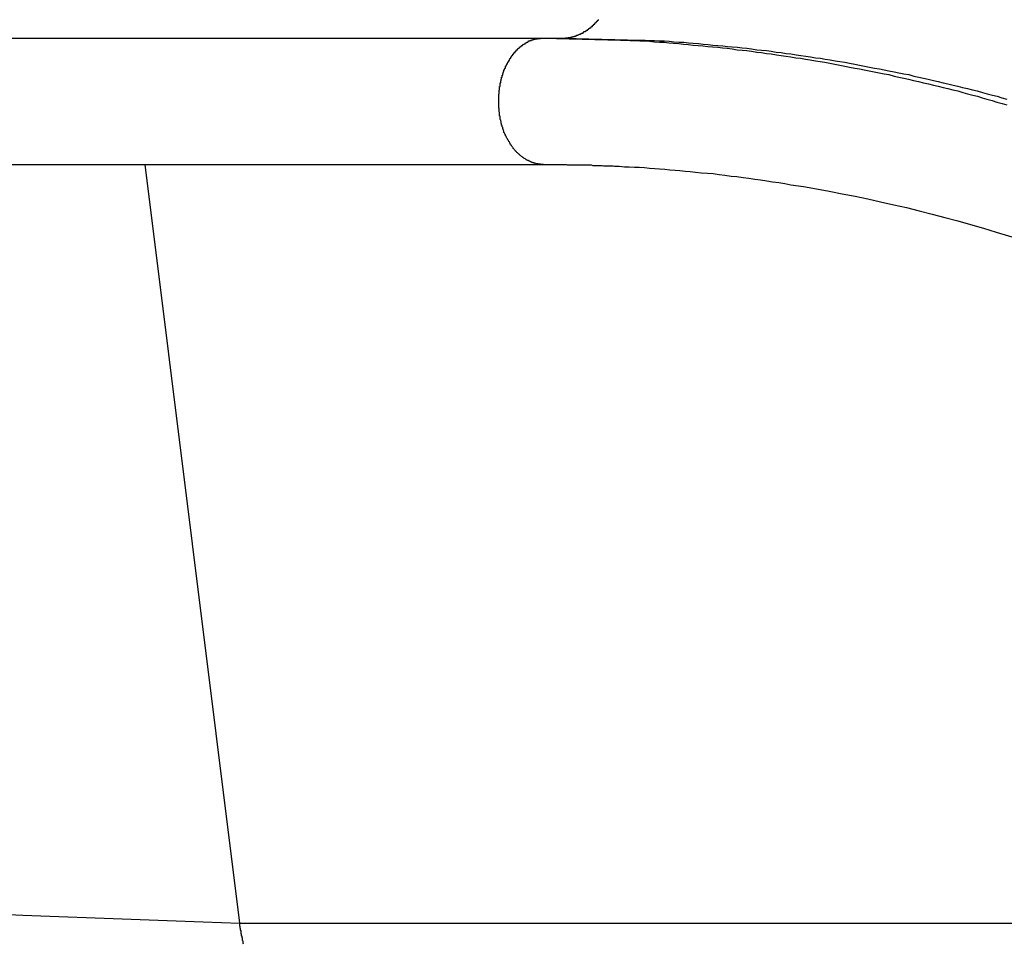
# Model space of a CAD drawing. Extents: x -39.7 to 39.7, y -14.7 to 14.7.
# Drawn here: x 12.7 to 13.3, y -6.2 to -5.6 of the extents above; entities that cross this region are included whole.
import ezdxf

# ---------------------------------------------------------------- set-up
doc = ezdxf.new("R2010")
doc.units = 0
doc.layers.get('0').update_dxf_attribs({"linetype": 'CONTINUOUS'})

msp = doc.modelspace()

# ---------------------------------------------------------------- linework, layer by layer
at = {"color": 0}
for points in [[(13.0312, -5.6072), (13.0328, -5.6071), (13.0328, -5.6071), (13.0328, -5.607), (13.0328, -5.607), (13.0328, -5.607), (13.0331, -5.607), (13.0331, -5.607), (13.0331, -5.607), (13.0331, -5.607), (13.0334, -5.607), (13.0334, -5.607), (13.0334, -5.607), (13.0334, -5.607), (13.0337, -5.607), (13.0337, -5.607), (13.034, -5.607), (13.034, -5.607), (13.0343, -5.607), (13.0343, -5.607), (13.0343, -5.6068), (13.0343, -5.6068), (13.0343, -5.6068), (13.0346, -5.6068), (13.0346, -5.6068), (13.0347, -5.6068), (13.0347, -5.6068), (13.035, -5.6068), (13.035, -5.6068), (13.035, -5.6068), (13.035, -5.6068), (13.0353, -5.6068), (13.0353, -5.6068), (13.0356, -5.6068), (13.0356, -5.6068), (13.0359, -5.6068), (13.0359, -5.6068), (13.0359, -5.6065), (13.0359, -5.6065), (13.0359, -5.6065), (13.0362, -5.6065), (13.0362, -5.6065), (13.0362, -5.6065), (13.0362, -5.6065), (13.0365, -5.6065), (13.0365, -5.6064), (13.0365, -5.6064), (13.0365, -5.6064), (13.0368, -5.6064), (13.0368, -5.6064), (13.0371, -5.6064), (13.0371, -5.6064), (13.0374, -5.6064), (13.0374, -5.6064), (13.0374, -5.6061), (13.0374, -5.6061), (13.0374, -5.6061), (13.0377, -5.6061), (13.0377, -5.6061), (13.0378, -5.6061), (13.0378, -5.6061), (13.0381, -5.6061), (13.0381, -5.606), (13.0381, -5.606), (13.0381, -5.606), (13.0384, -5.606), (13.0384, -5.606), (13.0387, -5.606), (13.0387, -5.606), (13.039, -5.606), (13.039, -5.606), (13.039, -5.6057), (13.039, -5.6057), (13.039, -5.6057), (13.0393, -5.6057), (13.0393, -5.6057), (13.0394, -5.6057), (13.0394, -5.6057), (13.0397, -5.6057), (13.0397, -5.6054), (13.0397, -5.6054), (13.0397, -5.6054), (13.04, -5.6054), (13.04, -5.6054), (13.0403, -5.6054), (13.0403, -5.6054), (13.0406, -5.6054), (13.0406, -5.6054), (13.0406, -5.6051), (13.0406, -5.6051), (13.0406, -5.6051), (13.0409, -5.6051), (13.0409, -5.605), (13.041, -5.605), (13.041, -5.605), (13.0413, -5.605), (13.0413, -5.6047), (13.0413, -5.6047), (13.0413, -5.6047), (13.0416, -5.6047), (13.0416, -5.6047), (13.0419, -5.6047), (13.0419, -5.6047), (13.0422, -5.6047), (13.0422, -5.6047), (13.0422, -5.6044), (13.0422, -5.6044), (13.0422, -5.6044), (13.0425, -5.6044), (13.0425, -5.6043), (13.0426, -5.6043), (13.0426, -5.6043), (13.0429, -5.6043), (13.0429, -5.604), (13.0429, -5.604), (13.0429, -5.604), (13.0432, -5.604), (13.0432, -5.604), (13.0435, -5.604), (13.0435, -5.604), (13.0438, -5.604), (13.0438, -5.604), (13.0438, -5.6037), (13.0438, -5.6037), (13.0438, -5.6037), (13.0441, -5.6037), (13.0441, -5.6034), (13.0441, -5.6034), (13.0441, -5.6034), (13.0444, -5.6034), (13.0444, -5.6031), (13.0444, -5.6031), (13.0444, -5.6031), (13.0447, -5.6031), (13.0447, -5.6031), (13.045, -5.6031), (13.045, -5.6031), (13.0453, -5.6031), (13.0453, -5.6031), (13.0453, -5.6028), (13.0453, -5.6028), (13.0453, -5.6028), (13.0456, -5.6028), (13.0456, -5.6025), (13.0456, -5.6025), (13.0456, -5.6025), (13.0459, -5.6025), (13.0459, -5.6022), (13.0459, -5.6022), (13.0459, -5.6022), (13.0462, -5.6022), (13.0462, -5.6021), (13.0465, -5.6021), (13.0465, -5.6021), (13.0468, -5.6021), (13.0468, -5.6021), (13.0468, -5.6018), (13.0468, -5.6018), (13.0468, -5.6018), (13.0471, -5.6018), (13.0471, -5.6015), (13.0471, -5.6015), (13.0471, -5.6015), (13.0474, -5.6015), (13.0474, -5.6012), (13.0474, -5.6012), (13.0474, -5.6012), (13.0477, -5.6012), (13.0477, -5.601), (13.048, -5.601), (13.048, -5.601), (13.0483, -5.601), (13.0483, -5.601), (13.0483, -5.6007), (13.0483, -5.6007), (13.0483, -5.6007), (13.0486, -5.6007), (13.0486, -5.6004), (13.0486, -5.6004), (13.0486, -5.6004), (13.0489, -5.6004), (13.0489, -5.6001), (13.0489, -5.6001), (13.0489, -5.6001), (13.0492, -5.6001), (13.0492, -5.5998), (13.0495, -5.5998), (13.0495, -5.5998), (13.0498, -5.5998), (13.0498, -5.5998), (13.0498, -5.5995), (13.0498, -5.5995), (13.0498, -5.5993), (13.0501, -5.5993), (13.0501, -5.599), (13.0501, -5.599), (13.0501, -5.599), (13.0504, -5.599), (13.0504, -5.5987), (13.0504, -5.5987), (13.0504, -5.5987), (13.0507, -5.5987), (13.0507, -5.5984), (13.0509, -5.5984), (13.0509, -5.5984), (13.0512, -5.5984), (13.0512, -5.5984), (13.0512, -5.5981), (13.0512, -5.5981), (13.0512, -5.5979), (13.0515, -5.5979), (13.0515, -5.5976), (13.0515, -5.5976), (13.0515, -5.5976), (13.0518, -5.5976), (13.0518, -5.5973), (13.0518, -5.5973), (13.0518, -5.5973), (13.0521, -5.5973), (13.0521, -5.597), (13.0523, -5.597), (13.0523, -5.597), (13.0526, -5.597), (13.0526, -5.597), (13.0526, -5.5967), (13.0526, -5.5967), (13.0526, -5.5964), (13.0529, -5.5964), (13.0529, -5.5961), (13.0529, -5.5961), (13.0529, -5.5961), (13.0532, -5.5961), (13.0532, -5.5958), (13.0532, -5.5958), (13.0532, -5.5958), (13.0535, -5.5958), (13.0535, -5.5955)], [(12.3116, -5.6072), (13.0188, -5.6072)], [(12.3116, -5.6072), (13.0188, -5.6072)], [(12.3116, -5.6072), (13.0188, -5.6072)], [(12.3116, -5.6072), (13.0188, -5.6072)], [(12.3116, -5.6072), (13.0188, -5.6072)], [(12.3116, -5.6072), (13.0188, -5.6072)], [(12.3116, -5.6072), (13.0188, -5.6072)], [(12.3116, -5.6072), (13.0188, -5.6072)], [(12.3116, -5.6072), (13.0188, -5.6072)], [(12.3116, -5.6072), (13.0188, -5.6072)], [(12.3116, -5.6072), (13.0188, -5.6072)], [(12.3116, -5.6072), (13.0188, -5.6072)], [(12.3116, -5.6072), (13.0188, -5.6072)], [(12.3116, -5.6072), (13.0188, -5.6072)], [(12.3116, -5.6072), (13.0188, -5.6072)], [(12.3116, -5.6072), (13.0188, -5.6072)], [(12.3116, -5.6072), (13.0188, -5.6072)], [(12.3116, -5.6072), (13.0188, -5.6072)], [(12.3116, -5.6072), (13.0188, -5.6072)], [(12.3116, -5.6072), (13.0188, -5.6072)], [(12.3116, -5.6072), (13.0188, -5.6072)], [(13.0188, -5.6872), (13.0171, -5.6871), (13.0171, -5.6871), (13.0168, -5.6869), (13.0168, -5.6869), (13.0165, -5.6869), (13.0165, -5.6869), (13.0162, -5.6869), (13.0162, -5.6869), (13.0162, -5.6869), (13.0162, -5.6869), (13.0159, -5.6869), (13.0159, -5.6869), (13.0158, -5.6869), (13.0158, -5.6869), (13.0155, -5.6869), (13.0155, -5.6869), (13.0155, -5.6869), (13.0155, -5.6869), (13.0155, -5.6869), (13.0152, -5.6866), (13.0152, -5.6866), (13.0149, -5.6866), (13.0149, -5.6866), (13.0146, -5.6866), (13.0146, -5.6866), (13.0146, -5.6866), (13.0146, -5.6866), (13.0143, -5.6866), (13.0143, -5.6866), (13.0141, -5.6866), (13.0141, -5.6866), (13.0138, -5.6866), (13.0138, -5.6866), (13.0138, -5.6866), (13.0138, -5.6866), (13.0138, -5.6866), (13.0135, -5.6863), (13.0135, -5.6863), (13.0132, -5.6863), (13.0132, -5.6863), (13.0129, -5.6863), (13.0129, -5.6863), (13.0129, -5.6863), (13.0129, -5.6863), (13.0126, -5.6861), (13.0126, -5.6861), (13.0124, -5.6861), (13.0124, -5.6861), (13.0121, -5.6861), (13.0121, -5.6861), (13.0121, -5.6861), (13.0121, -5.6861), (13.0121, -5.6861), (13.0118, -5.6858), (13.0118, -5.6858), (13.0115, -5.6858), (13.0115, -5.6858), (13.0112, -5.6857), (13.0112, -5.6857), (13.0112, -5.6857), (13.0112, -5.6857), (13.0109, -5.6854), (13.0109, -5.6854), (13.0107, -5.6854), (13.0107, -5.6854), (13.0104, -5.6854), (13.0104, -5.6854), (13.0104, -5.6854), (13.0104, -5.6854), (13.0104, -5.6854), (13.0101, -5.6851), (13.0101, -5.6851), (13.0098, -5.6851), (13.0098, -5.6851), (13.0095, -5.6849), (13.0095, -5.6849), (13.0095, -5.6849), (13.0095, -5.6849), (13.0092, -5.6846), (13.0092, -5.6846), (13.0091, -5.6846), (13.0091, -5.6846), (13.0088, -5.6846), (13.0088, -5.6846), (13.0088, -5.6846), (13.0088, -5.6846), (13.0088, -5.6846), (13.0085, -5.6843), (13.0085, -5.6843), (13.0082, -5.6843), (13.0082, -5.6843), (13.0079, -5.684), (13.0079, -5.684), (13.0079, -5.684), (13.0079, -5.684), (13.0076, -5.6837), (13.0076, -5.6837), (13.0074, -5.6837), (13.0074, -5.6837), (13.0071, -5.6836), (13.0071, -5.6836), (13.0071, -5.6836), (13.0071, -5.6836), (13.0071, -5.6836), (13.0068, -5.6833), (13.0068, -5.6833), (13.0065, -5.6833), (13.0065, -5.6833), (13.0062, -5.683), (13.0062, -5.683), (13.0062, -5.683), (13.0062, -5.683), (13.0059, -5.6827), (13.0059, -5.6827), (13.0058, -5.6827), (13.0058, -5.6827), (13.0055, -5.6825), (13.0055, -5.6825), (13.0055, -5.6825), (13.0055, -5.6825), (13.0055, -5.6825), (13.0052, -5.6822), (13.0052, -5.6822), (13.0049, -5.6821), (13.0049, -5.6821), (13.0046, -5.6818), (13.0046, -5.6818), (13.0046, -5.6818), (13.0046, -5.6818), (13.0043, -5.6815), (13.0043, -5.6815), (13.0042, -5.6815), (13.0042, -5.6815), (13.0039, -5.6812), (13.0039, -5.6812), (13.0039, -5.6812), (13.0039, -5.6812), (13.0039, -5.6812), (13.0036, -5.6809), (13.0036, -5.6809), (13.0033, -5.6807), (13.0033, -5.6807), (13.003, -5.6804), (13.003, -5.6804), (13.003, -5.6804), (13.003, -5.6804), (13.0027, -5.6801), (13.0027, -5.6801), (13.0026, -5.6801), (13.0026, -5.6801), (13.0023, -5.6798), (13.0023, -5.6798), (13.0023, -5.6798), (13.0023, -5.6798), (13.0023, -5.6798), (13.002, -5.6795), (13.002, -5.6795), (13.0017, -5.6792), (13.0017, -5.6792), (13.0014, -5.6789), (13.0014, -5.6789), (13.0014, -5.6789), (13.0014, -5.6789), (13.0011, -5.6786), (13.0011, -5.6786), (13.0011, -5.6785), (13.0011, -5.6785), (13.0008, -5.6782), (13.0008, -5.6782), (13.0008, -5.6782), (13.0008, -5.6782), (13.0008, -5.6782), (13.0005, -5.6779), (13.0005, -5.6779), (13.0003, -5.6776), (13.0003, -5.6776), (13, -5.6773), (13, -5.6773), (13, -5.6773), (13, -5.6773), (12.9997, -5.677), (12.9997, -5.677), (12.9997, -5.6767), (12.9997, -5.6767), (12.9994, -5.6764), (12.9994, -5.6764), (12.9994, -5.6764), (12.9994, -5.6764), (12.9994, -5.6764), (12.9991, -5.6761), (12.9991, -5.6761), (12.999, -5.6758), (12.999, -5.6758), (12.9987, -5.6755), (12.9987, -5.6755), (12.9987, -5.6754), (12.9987, -5.6754), (12.9984, -5.6751), (12.9984, -5.6751), (12.9984, -5.6748), (12.9984, -5.6748), (12.9981, -5.6745), (12.9981, -5.6745), (12.9981, -5.6745), (12.9981, -5.6745), (12.9981, -5.6745), (12.9978, -5.6742), (12.9978, -5.6742), (12.9978, -5.6739), (12.9978, -5.6739), (12.9975, -5.6736), (12.9975, -5.6736), (12.9975, -5.6734), (12.9975, -5.6734), (12.9972, -5.6731), (12.9972, -5.6731), (12.9972, -5.6728), (12.9972, -5.6728), (12.9969, -5.6725), (12.9969, -5.6725), (12.9969, -5.6725), (12.9969, -5.6725), (12.9969, -5.6725), (12.9966, -5.6722), (12.9966, -5.6722), (12.9966, -5.6719), (12.9966, -5.6719), (12.9963, -5.6716), (12.9963, -5.6716), (12.9963, -5.6714), (12.9963, -5.6714), (12.996, -5.6711), (12.996, -5.6711), (12.996, -5.6708), (12.996, -5.6708), (12.9957, -5.6705), (12.9957, -5.6705), (12.9957, -5.6704), (12.9957, -5.6704), (12.9957, -5.6704), (12.9954, -5.6701), (12.9954, -5.6701), (12.9954, -5.6698), (12.9954, -5.6698), (12.9951, -5.6695), (12.9951, -5.6695), (12.9951, -5.6692), (12.9951, -5.6692), (12.9948, -5.6689), (12.9948, -5.6689), (12.9948, -5.6686), (12.9948, -5.6686), (12.9947, -5.6683), (12.9947, -5.6683), (12.9947, -5.6683), (12.9947, -5.6683), (12.9947, -5.6683), (12.9944, -5.668), (12.9944, -5.668), (12.9944, -5.6677), (12.9944, -5.6677), (12.9941, -5.6674), (12.9941, -5.6674), (12.9941, -5.6671), (12.9941, -5.6671), (12.9938, -5.6668), (12.9938, -5.6668), (12.9938, -5.6665), (12.9938, -5.6665), (12.9938, -5.6662), (12.9938, -5.6662), (12.9938, -5.666), (12.9938, -5.666), (12.9938, -5.666), (12.9935, -5.6657), (12.9935, -5.6657), (12.9935, -5.6654), (12.9935, -5.6654), (12.9933, -5.6651), (12.9933, -5.6651), (12.9933, -5.6648), (12.9933, -5.6648), (12.993, -5.6645), (12.993, -5.6645), (12.993, -5.6642), (12.993, -5.6642), (12.993, -5.6639), (12.993, -5.6639), (12.993, -5.6637), (12.993, -5.6637), (12.993, -5.6637), (12.9927, -5.6634), (12.9927, -5.6634), (12.9927, -5.6631), (12.9927, -5.6631), (12.9926, -5.6628), (12.9926, -5.6628), (12.9926, -5.6625), (12.9926, -5.6625), (12.9923, -5.6622), (12.9923, -5.6622), (12.9923, -5.6619), (12.9923, -5.6619), (12.9923, -5.6616), (12.9923, -5.6616), (12.9923, -5.6613), (12.9923, -5.6613), (12.9923, -5.6613), (12.992, -5.661), (12.992, -5.661), (12.992, -5.6607), (12.992, -5.6607), (12.992, -5.6604), (12.992, -5.6604), (12.992, -5.6601), (12.992, -5.6601), (12.9917, -5.6598), (12.9917, -5.6598), (12.9917, -5.6595), (12.9917, -5.6595), (12.9917, -5.6592), (12.9917, -5.6592), (12.9917, -5.659), (12.9917, -5.659), (12.9917, -5.659), (12.9914, -5.6587), (12.9914, -5.6587), (12.9914, -5.6584), (12.9914, -5.6584), (12.9914, -5.6581), (12.9914, -5.6581), (12.9914, -5.6578), (12.9914, -5.6578), (12.9913, -5.6575), (12.9913, -5.6575), (12.9913, -5.6572), (12.9913, -5.6572), (12.9913, -5.6569), (12.9913, -5.6569), (12.9913, -5.6566), (12.9913, -5.6566), (12.9913, -5.6566), (12.991, -5.6563), (12.991, -5.6563), (12.991, -5.656), (12.991, -5.656), (12.991, -5.6557), (12.991, -5.6557), (12.991, -5.6554), (12.991, -5.6554), (12.9909, -5.6551), (12.9909, -5.6551), (12.9909, -5.6548), (12.9909, -5.6548), (12.9909, -5.6545), (12.9909, -5.6545), (12.9909, -5.6542), (12.9909, -5.6542), (12.9909, -5.6542), (12.9907, -5.6539), (12.9907, -5.6539), (12.9907, -5.6536), (12.9907, -5.6536), (12.9907, -5.6533), (12.9907, -5.6533), (12.9907, -5.653), (12.9907, -5.653), (12.9907, -5.6527), (12.9907, -5.6527), (12.9907, -5.6524), (12.9907, -5.6524), (12.9907, -5.6521), (12.9907, -5.6521), (12.9907, -5.6518), (12.9907, -5.6518), (12.9907, -5.6518), (12.9905, -5.6515), (12.9905, -5.6515), (12.9905, -5.6512), (12.9905, -5.6512), (12.9905, -5.6509), (12.9905, -5.6509), (12.9905, -5.6506), (12.9905, -5.6506), (12.9905, -5.6503), (12.9905, -5.6503), (12.9905, -5.65), (12.9905, -5.65), (12.9905, -5.6497), (12.9905, -5.6497), (12.9905, -5.6495), (12.9905, -5.6495), (12.9905, -5.6495), (12.9905, -5.6492), (12.9905, -5.6492), (12.9905, -5.6489), (12.9905, -5.6489), (12.9905, -5.6486), (12.9905, -5.6486), (12.9905, -5.6483), (12.9905, -5.6483), (12.9905, -5.648), (12.9905, -5.648), (12.9905, -5.6477), (12.9905, -5.6477), (12.9905, -5.6474), (12.9905, -5.6474), (12.9905, -5.6472), (12.9905, -5.6472), (12.9905, -5.6472), (12.9905, -5.6469), (12.9905, -5.6469), (12.9905, -5.6466), (12.9905, -5.6466), (12.9905, -5.6463), (12.9905, -5.6463), (12.9905, -5.646), (12.9905, -5.646), (12.9905, -5.6457), (12.9905, -5.6457), (12.9905, -5.6454), (12.9905, -5.6454), (12.9905, -5.6451), (12.9905, -5.6451), (12.9905, -5.6449), (12.9905, -5.6449), (12.9905, -5.6449), (12.9905, -5.6446), (12.9905, -5.6446), (12.9905, -5.6443), (12.9905, -5.6443), (12.9905, -5.644), (12.9905, -5.644), (12.9905, -5.6437), (12.9905, -5.6437), (12.9905, -5.6434), (12.9905, -5.6434), (12.9905, -5.6431), (12.9905, -5.6431), (12.9905, -5.6428), (12.9905, -5.6428), (12.9905, -5.6426), (12.9907, -5.6426), (12.9907, -5.6426), (12.9907, -5.6423), (12.9907, -5.6423), (12.9907, -5.642), (12.9907, -5.642), (12.9907, -5.6417), (12.9907, -5.6417), (12.9907, -5.6414), (12.9907, -5.6414), (12.9907, -5.6411), (12.9907, -5.6411), (12.9907, -5.6408), (12.9907, -5.6408), (12.9907, -5.6405), (12.9907, -5.6405), (12.9907, -5.6402), (12.9909, -5.6402), (12.9909, -5.6402), (12.9909, -5.6399), (12.9909, -5.6399), (12.9909, -5.6396), (12.9909, -5.6396), (12.9909, -5.6393), (12.9909, -5.6393), (12.9909, -5.639), (12.991, -5.639), (12.991, -5.6387), (12.991, -5.6387), (12.991, -5.6384), (12.991, -5.6384), (12.991, -5.6381), (12.991, -5.6381), (12.991, -5.6378), (12.9913, -5.6378), (12.9913, -5.6378), (12.9913, -5.6375), (12.9913, -5.6375), (12.9913, -5.6372), (12.9913, -5.6372), (12.9913, -5.6369), (12.9913, -5.6369), (12.9913, -5.6366), (12.9914, -5.6366), (12.9914, -5.6363), (12.9914, -5.6363), (12.9914, -5.636), (12.9914, -5.636), (12.9914, -5.6357), (12.9914, -5.6357), (12.9914, -5.6354), (12.9917, -5.6354), (12.9917, -5.6354), (12.9917, -5.6351), (12.9917, -5.6351), (12.9917, -5.6348), (12.9917, -5.6348), (12.9917, -5.6345), (12.9917, -5.6345), (12.9917, -5.6342), (12.992, -5.6342), (12.992, -5.6339), (12.992, -5.6339), (12.992, -5.6336), (12.992, -5.6336), (12.992, -5.6333), (12.992, -5.6333), (12.992, -5.6331), (12.9923, -5.6331), (12.9923, -5.6331), (12.9923, -5.6328), (12.9923, -5.6328), (12.9923, -5.6325), (12.9923, -5.6325), (12.9923, -5.6322), (12.9923, -5.6322), (12.9923, -5.6319), (12.9926, -5.6319), (12.9926, -5.6316), (12.9926, -5.6316), (12.9926, -5.6313), (12.9927, -5.6313), (12.9927, -5.631), (12.9927, -5.631), (12.9927, -5.6307), (12.993, -5.6307), (12.993, -5.6307), (12.993, -5.6304), (12.993, -5.6304), (12.993, -5.6301), (12.993, -5.6301), (12.993, -5.6298), (12.993, -5.6298), (12.993, -5.6295), (12.9933, -5.6295), (12.9933, -5.6292), (12.9933, -5.6292), (12.9933, -5.6289), (12.9935, -5.6289), (12.9935, -5.6286), (12.9935, -5.6286), (12.9935, -5.6284), (12.9938, -5.6284), (12.9938, -5.6284), (12.9938, -5.6281), (12.9938, -5.6281), (12.9938, -5.6278), (12.9938, -5.6278), (12.9938, -5.6275), (12.9938, -5.6275), (12.9938, -5.6272), (12.9941, -5.6272), (12.9941, -5.6269), (12.9941, -5.6269), (12.9941, -5.6266), (12.9944, -5.6266), (12.9944, -5.6263), (12.9944, -5.6263), (12.9944, -5.6261), (12.9947, -5.6261), (12.9947, -5.6261), (12.9947, -5.6258), (12.9947, -5.6258), (12.9947, -5.6255), (12.9948, -5.6255), (12.9948, -5.6252), (12.9948, -5.6252), (12.9948, -5.6249), (12.9951, -5.6249), (12.9951, -5.6246), (12.9951, -5.6246), (12.9951, -5.6243), (12.9954, -5.6243), (12.9954, -5.624), (12.9954, -5.624), (12.9954, -5.624), (12.9957, -5.624), (12.9957, -5.624), (12.9957, -5.6237), (12.9957, -5.6237), (12.9957, -5.6234), (12.996, -5.6234), (12.996, -5.6231), (12.996, -5.6231), (12.996, -5.6228), (12.9963, -5.6228), (12.9963, -5.6225), (12.9963, -5.6225), (12.9963, -5.6222), (12.9966, -5.6222), (12.9966, -5.6219), (12.9966, -5.6219), (12.9966, -5.6219), (12.9969, -5.6219), (12.9969, -5.6219), (12.9969, -5.6216), (12.9969, -5.6216), (12.9969, -5.6213), (12.9972, -5.6213), (12.9972, -5.621), (12.9972, -5.621), (12.9972, -5.6208), (12.9975, -5.6208), (12.9975, -5.6205), (12.9975, -5.6205), (12.9975, -5.6202), (12.9978, -5.6202), (12.9978, -5.6199), (12.9978, -5.6199), (12.9978, -5.6199), (12.9981, -5.6199), (12.9981, -5.6199), (12.9981, -5.6196), (12.9981, -5.6196), (12.9981, -5.6193), (12.9984, -5.6193), (12.9984, -5.619), (12.9984, -5.619), (12.9984, -5.6189), (12.9987, -5.6189), (12.9987, -5.6186), (12.9987, -5.6186), (12.9987, -5.6183), (12.999, -5.6183), (12.999, -5.618), (12.9991, -5.618), (12.9991, -5.618), (12.9994, -5.618), (12.9994, -5.618), (12.9994, -5.6177), (12.9994, -5.6177), (12.9994, -5.6174), (12.9997, -5.6174), (12.9997, -5.6171), (12.9997, -5.6171), (12.9997, -5.6171), (13, -5.6171), (13, -5.6168), (13, -5.6168), (13, -5.6166), (13.0003, -5.6166), (13.0003, -5.6163), (13.0005, -5.6163), (13.0005, -5.6163), (13.0008, -5.6163), (13.0008, -5.6163), (13.0008, -5.616), (13.0008, -5.616), (13.0008, -5.6157), (13.0011, -5.6157), (13.0011, -5.6154), (13.0011, -5.6154), (13.0011, -5.6154), (13.0014, -5.6154), (13.0014, -5.6151), (13.0014, -5.6151), (13.0014, -5.6149), (13.0017, -5.6149), (13.0017, -5.6146), (13.002, -5.6146), (13.002, -5.6146), (13.0023, -5.6146), (13.0023, -5.6146), (13.0023, -5.6143), (13.0023, -5.6143), (13.0023, -5.6141), (13.0026, -5.6141), (13.0026, -5.6138), (13.0027, -5.6138), (13.0027, -5.6138), (13.003, -5.6138), (13.003, -5.6135), (13.003, -5.6135), (13.003, -5.6135), (13.0033, -5.6135), (13.0033, -5.6132), (13.0036, -5.6132), (13.0036, -5.6132), (13.0039, -5.6132), (13.0039, -5.6132), (13.0039, -5.6129), (13.0039, -5.6129), (13.0039, -5.6128), (13.0042, -5.6128), (13.0042, -5.6125), (13.0043, -5.6125), (13.0043, -5.6125), (13.0046, -5.6125), (13.0046, -5.6122), (13.0046, -5.6122), (13.0046, -5.6122), (13.0049, -5.6122), (13.0049, -5.6119), (13.0052, -5.6119), (13.0052, -5.6119), (13.0055, -5.6119), (13.0055, -5.6119), (13.0055, -5.6116), (13.0055, -5.6116), (13.0055, -5.6116), (13.0058, -5.6116), (13.0058, -5.6113), (13.0059, -5.6113), (13.0059, -5.6113), (13.0062, -5.6113), (13.0062, -5.611), (13.0062, -5.611), (13.0062, -5.611), (13.0065, -5.611), (13.0065, -5.6108), (13.0068, -5.6108), (13.0068, -5.6108), (13.0071, -5.6108), (13.0071, -5.6108), (13.0071, -5.6105), (13.0071, -5.6105), (13.0071, -5.6105), (13.0074, -5.6105), (13.0074, -5.6102), (13.0076, -5.6102), (13.0076, -5.6102), (13.0079, -5.6102), (13.0079, -5.6099), (13.0079, -5.6099), (13.0079, -5.6099), (13.0082, -5.6099), (13.0082, -5.6098), (13.0085, -5.6098), (13.0085, -5.6098), (13.0088, -5.6098), (13.0088, -5.6098), (13.0088, -5.6095), (13.0088, -5.6095), (13.0088, -5.6095), (13.0091, -5.6095), (13.0091, -5.6093), (13.0091, -5.6093), (13.0091, -5.6093), (13.0094, -5.6093), (13.0094, -5.609), (13.0094, -5.609), (13.0094, -5.609), (13.0097, -5.609), (13.0097, -5.609), (13.0099, -5.609), (13.0099, -5.609), (13.0102, -5.609), (13.0102, -5.609), (13.0102, -5.6087), (13.0102, -5.6087), (13.0102, -5.6087), (13.0105, -5.6087), (13.0105, -5.6086), (13.0108, -5.6086), (13.0108, -5.6086), (13.0111, -5.6086), (13.0111, -5.6083), (13.0112, -5.6083), (13.0112, -5.6083), (13.0115, -5.6083), (13.0115, -5.6083), (13.0118, -5.6083), (13.0118, -5.6083), (13.0121, -5.6083), (13.0121, -5.6083), (13.0121, -5.608), (13.0124, -5.608), (13.0124, -5.608), (13.0127, -5.608), (13.0127, -5.6079), (13.013, -5.6079), (13.0132, -5.6079), (13.0135, -5.6079), (13.0135, -5.6077), (13.0138, -5.6077), (13.0138, -5.6077), (13.0141, -5.6077), (13.0141, -5.6077), (13.0144, -5.6077), (13.0147, -5.6077), (13.015, -5.6077), (13.015, -5.6077), (13.015, -5.6074), (13.0153, -5.6074), (13.0156, -5.6074), (13.0159, -5.6074), (13.0159, -5.6074), (13.0162, -5.6074), (13.0165, -5.6074), (13.0168, -5.6074), (13.0168, -5.6072), (13.0171, -5.6072), (13.0174, -5.6072), (13.0177, -5.6072), (13.0179, -5.6072), (13.0182, -5.6072), (13.0185, -5.6072), (13.0188, -5.6072)], [(13.0188, -5.6072), (13.0188, -5.6072)], [(13.0188, -5.6072), (13.0312, -5.6072)], [(13.0188, -5.6072), (13.0312, -5.6072)], [(13.0188, -5.6072), (13.0312, -5.6072)], [(13.0188, -5.6072), (13.0312, -5.6072)], [(13.0188, -5.6072), (13.0312, -5.6072)], [(13.0188, -5.6072), (13.0312, -5.6072)], [(13.0188, -5.6072), (13.0312, -5.6072)], [(13.0188, -5.6072), (13.0312, -5.6072)], [(13.0188, -5.6072), (13.0312, -5.6072)], [(13.0188, -5.6072), (13.0312, -5.6072)], [(13.0188, -5.6072), (13.0312, -5.6072)], [(13.0188, -5.6072), (13.0312, -5.6072)], [(13.0188, -5.6072), (13.0312, -5.6072)], [(13.0188, -5.6072), (13.0312, -5.6072)], [(13.0188, -5.6072), (13.0312, -5.6072)], [(13.0188, -5.6072), (13.0312, -5.6072)], [(13.0188, -5.6072), (13.0312, -5.6072)], [(13.0188, -5.6072), (13.0312, -5.6072)], [(13.0188, -5.6072), (13.0312, -5.6072)], [(13.0188, -5.6072), (13.0312, -5.6072)], [(13.0188, -5.6072), (13.0312, -5.6072)], [(13.0188, -5.6072), (13.0188, -5.6072)], [(13.0188, -5.6072), (13.0676, -5.6084), (13.0676, -5.6084), (13.0706, -5.6084), (13.0736, -5.6086), (13.0766, -5.6086), (13.0798, -5.6089), (13.0828, -5.6089), (13.0858, -5.6092), (13.0888, -5.6095), (13.0921, -5.6098), (13.0951, -5.6098), (13.0981, -5.6101), (13.1011, -5.6104), (13.1044, -5.6107), (13.1074, -5.611), (13.1104, -5.6113), (13.1134, -5.6116), (13.1167, -5.6119), (13.1167, -5.6119), (13.1197, -5.6121), (13.1227, -5.6124), (13.1257, -5.6127), (13.129, -5.613), (13.132, -5.6133), (13.1351, -5.6136), (13.1381, -5.6139), (13.1414, -5.6145), (13.1444, -5.6148), (13.1474, -5.6151), (13.1504, -5.6154), (13.1537, -5.616), (13.1567, -5.6163), (13.1599, -5.6169), (13.1629, -5.6172), (13.1662, -5.6178), (13.1662, -5.6178), (13.1692, -5.6181), (13.1722, -5.6187), (13.1752, -5.619), (13.1785, -5.6196), (13.1815, -5.6199), (13.1846, -5.6205), (13.1876, -5.621), (13.1909, -5.6216), (13.1939, -5.6219), (13.1969, -5.6225), (13.1999, -5.6231), (13.2032, -5.6237), (13.2062, -5.6243), (13.2095, -5.6249), (13.2125, -5.6255), (13.2158, -5.6261), (13.2158, -5.6261), (13.2188, -5.6267), (13.2218, -5.6273), (13.2248, -5.6279), (13.2281, -5.6285), (13.2311, -5.6291), (13.2344, -5.6297), (13.2374, -5.6303), (13.2407, -5.6312), (13.2437, -5.6318), (13.2467, -5.6325), (13.2497, -5.6331), (13.253, -5.634), (13.256, -5.6346), (13.2593, -5.6355), (13.2623, -5.6361), (13.2656, -5.637), (13.2656, -5.637), (13.2686, -5.6376), (13.2716, -5.6385), (13.2746, -5.6391), (13.2779, -5.64), (13.2809, -5.6406), (13.2841, -5.6415), (13.2871, -5.6424), (13.2904, -5.6433), (13.2934, -5.644), (13.2964, -5.6449), (13.2994, -5.6458), (13.3027, -5.6467), (13.3057, -5.6476), (13.309, -5.6485), (13.312, -5.6494)], [(13.0312, -5.6072), (13.0312, -5.6072)], [(13.0312, -5.6072), (13.0801, -5.6084), (13.0801, -5.6084), (13.0831, -5.6084), (13.0861, -5.6086), (13.0891, -5.6086), (13.0923, -5.6089), (13.0953, -5.6089), (13.0983, -5.6092), (13.1013, -5.6095), (13.1046, -5.6098), (13.1076, -5.6098), (13.1106, -5.6101), (13.1136, -5.6104), (13.1169, -5.6107), (13.1199, -5.611), (13.1229, -5.6113), (13.1259, -5.6116), (13.1292, -5.6119), (13.1292, -5.6119), (13.1322, -5.6121), (13.1352, -5.6124), (13.1382, -5.6127), (13.1415, -5.613), (13.1445, -5.6133), (13.1475, -5.6136), (13.1505, -5.6139), (13.1538, -5.6145), (13.1568, -5.6148), (13.1598, -5.6151), (13.1628, -5.6154), (13.1661, -5.616), (13.1691, -5.6163), (13.1724, -5.6169), (13.1754, -5.6172), (13.1787, -5.6178), (13.1787, -5.6178), (13.1817, -5.6181), (13.1847, -5.6187), (13.1877, -5.619), (13.191, -5.6196), (13.194, -5.6199), (13.1971, -5.6205), (13.2001, -5.621), (13.2034, -5.6216), (13.2064, -5.6219), (13.2094, -5.6225), (13.2124, -5.6231), (13.2157, -5.6237), (13.2187, -5.6243), (13.222, -5.6249), (13.225, -5.6255), (13.2283, -5.6261), (13.2283, -5.6261), (13.2313, -5.6267), (13.2343, -5.6273), (13.2373, -5.6279), (13.2406, -5.6285), (13.2436, -5.6291), (13.2469, -5.6297), (13.2499, -5.6303), (13.2532, -5.6312), (13.2562, -5.6318), (13.2592, -5.6325), (13.2622, -5.6331), (13.2655, -5.634), (13.2685, -5.6346), (13.2717, -5.6355), (13.2747, -5.6361), (13.278, -5.637), (13.278, -5.637), (13.281, -5.6376), (13.284, -5.6385), (13.287, -5.6391), (13.2903, -5.64), (13.2933, -5.6406), (13.2966, -5.6415), (13.2996, -5.6424), (13.3029, -5.6433), (13.3059, -5.644), (13.3089, -5.6449), (13.3119, -5.6458)], [(12.3116, -5.6872), (13.0188, -5.6872)], [(12.3116, -5.6872), (13.0188, -5.6872)], [(12.3116, -5.6872), (13.0188, -5.6872)], [(12.3116, -5.6872), (13.0188, -5.6872)], [(12.3116, -5.6872), (13.0188, -5.6872)], [(12.3116, -5.6872), (13.0188, -5.6872)], [(12.3116, -5.6872), (13.0188, -5.6872)], [(12.3116, -5.6872), (13.0188, -5.6872)], [(12.3116, -5.6872), (13.0188, -5.6872)], [(12.3116, -5.6872), (13.0188, -5.6872)], [(12.3116, -5.6872), (13.0188, -5.6872)], [(12.3116, -5.6872), (13.0188, -5.6872)], [(12.3116, -5.6872), (13.0188, -5.6872)], [(12.3116, -5.6872), (13.0188, -5.6872)], [(12.3116, -5.6872), (13.0188, -5.6872)], [(12.3116, -5.6872), (13.0188, -5.6872)], [(12.3116, -5.6872), (13.0188, -5.6872)], [(12.3116, -5.6872), (13.0188, -5.6872)], [(12.3116, -5.6872), (13.0188, -5.6872)], [(12.3116, -5.6872), (13.0188, -5.6872)], [(12.3116, -5.6872), (13.0188, -5.6872)], [(12.7668, -5.6872), (12.7668, -5.6872)], [(12.8266, -6.1669), (12.7668, -5.6872)], [(12.8266, -6.1669), (12.7668, -5.6872)], [(12.8266, -6.1669), (12.7668, -5.6872)], [(12.8266, -6.1669), (12.7668, -5.6872)], [(12.8266, -6.1669), (12.7668, -5.6872)], [(12.8266, -6.1669), (12.7668, -5.6872)], [(12.8266, -6.1669), (12.7668, -5.6872)], [(12.8266, -6.1669), (12.7668, -5.6872)], [(12.8266, -6.1669), (12.7668, -5.6872)], [(12.8266, -6.1669), (12.7668, -5.6872)], [(12.8266, -6.1669), (12.7668, -5.6872)], [(12.8266, -6.1669), (12.7668, -5.6872)], [(12.8266, -6.1669), (12.7668, -5.6872)], [(12.8266, -6.1669), (12.7668, -5.6872)], [(12.8266, -6.1669), (12.7668, -5.6872)], [(12.8266, -6.1669), (12.7668, -5.6872)], [(12.8266, -6.1669), (12.7668, -5.6872)], [(12.8266, -6.1669), (12.7668, -5.6872)], [(12.8266, -6.1669), (12.7668, -5.6872)], [(12.8266, -6.1669), (12.7668, -5.6872)], [(12.8266, -6.1669), (12.7668, -5.6872)], [(13.0188, -5.6872), (13.0188, -5.6872), (13.0188, -5.6872), (13.0188, -5.6872), (13.0188, -5.6872), (13.0188, -5.6872), (13.0188, -5.6872), (13.0188, -5.6872), (13.0188, -5.6872), (13.0188, -5.6872), (13.0188, -5.6872), (13.0188, -5.6872), (13.0188, -5.6872), (13.0188, -5.6872), (13.0188, -5.6872), (13.0188, -5.6872), (13.0188, -5.6872), (13.0189, -5.6872), (13.0189, -5.6872), (13.0189, -5.6872), (13.0189, -5.6872), (13.0189, -5.6872), (13.0189, -5.6872), (13.0189, -5.6872), (13.0189, -5.6872), (13.0189, -5.6872), (13.0189, -5.6872), (13.0189, -5.6872), (13.0189, -5.6872), (13.0189, -5.6872), (13.0189, -5.6872), (13.0189, -5.6872), (13.0189, -5.6872), (13.0189, -5.6872), (13.0192, -5.6872), (13.0192, -5.6872), (13.0192, -5.6872), (13.0192, -5.6872), (13.0192, -5.6872), (13.0192, -5.6872), (13.0192, -5.6872), (13.0192, -5.6872), (13.0192, -5.6872), (13.0193, -5.6872), (13.0193, -5.6872), (13.0193, -5.6872), (13.0193, -5.6872), (13.0193, -5.6872), (13.0193, -5.6872), (13.0193, -5.6872), (13.0193, -5.6872), (13.0196, -5.6872), (13.0196, -5.6872), (13.0196, -5.6872), (13.0196, -5.6872), (13.0196, -5.6872), (13.0199, -5.6872), (13.0199, -5.6872), (13.0199, -5.6872), (13.0199, -5.6872), (13.0202, -5.6872), (13.0202, -5.6872), (13.0202, -5.6872), (13.0202, -5.6872), (13.0205, -5.6872), (13.0205, -5.6872), (13.0206, -5.6872), (13.0206, -5.6872), (13.0209, -5.6872), (13.0209, -5.6872), (13.0209, -5.6872), (13.0209, -5.6872), (13.0209, -5.6872), (13.0212, -5.6872), (13.0212, -5.6872), (13.0212, -5.6872), (13.0212, -5.6872), (13.0215, -5.6872), (13.0215, -5.6872), (13.0215, -5.6872), (13.0215, -5.6872), (13.0218, -5.6872), (13.0218, -5.6872), (13.0221, -5.6872), (13.0221, -5.6872), (13.0224, -5.6872), (13.0224, -5.6872), (13.0224, -5.6872), (13.0227, -5.6872), (13.0227, -5.6872), (13.023, -5.6872), (13.023, -5.6872), (13.0233, -5.6872), (13.0236, -5.6872), (13.0239, -5.6872), (13.0239, -5.6872), (13.0242, -5.6872), (13.0244, -5.6872), (13.0247, -5.6872), (13.0247, -5.6872), (13.025, -5.6872), (13.0253, -5.6872), (13.0256, -5.6872), (13.0256, -5.6872), (13.0259, -5.6872), (13.0265, -5.6872), (13.0269, -5.6872), (13.0275, -5.6872), (13.0278, -5.6872), (13.0284, -5.6872), (13.029, -5.6872), (13.0296, -5.6872), (13.0299, -5.6872), (13.0305, -5.6872), (13.0311, -5.6872), (13.0317, -5.6872), (13.032, -5.6872), (13.0326, -5.6872), (13.0332, -5.6872), (13.0338, -5.6873), (13.0338, -5.6873), (13.0347, -5.6873), (13.0356, -5.6873), (13.0365, -5.6873), (13.0377, -5.6873), (13.0386, -5.6873), (13.0398, -5.6873), (13.0407, -5.6873), (13.0419, -5.6874), (13.0428, -5.6874), (13.0438, -5.6874), (13.0447, -5.6874), (13.0459, -5.6874), (13.0468, -5.6874), (13.048, -5.6874), (13.0489, -5.6874), (13.0501, -5.6877), (13.0501, -5.6877), (13.0507, -5.6877), (13.0516, -5.6877), (13.0525, -5.6877), (13.0534, -5.6877), (13.0541, -5.6877), (13.055, -5.6877), (13.0559, -5.6877), (13.0568, -5.6879), (13.0574, -5.6879), (13.0583, -5.6879), (13.0592, -5.6879), (13.0601, -5.6879), (13.061, -5.6879), (13.0619, -5.6879), (13.0628, -5.6879), (13.0637, -5.6882), (13.0637, -5.6882), (13.0667, -5.6882), (13.07, -5.6885), (13.073, -5.6885), (13.0763, -5.6888), (13.0793, -5.6888), (13.0826, -5.6891), (13.0859, -5.6894), (13.0892, -5.6897), (13.0922, -5.6898), (13.0955, -5.6901), (13.0988, -5.6904), (13.1021, -5.6907), (13.1051, -5.691), (13.1084, -5.6913), (13.1117, -5.6916), (13.115, -5.692), (13.115, -5.692), (13.1186, -5.6923), (13.1225, -5.6926), (13.1261, -5.6929), (13.13, -5.6935), (13.1336, -5.6938), (13.1375, -5.6944), (13.1412, -5.6948), (13.1451, -5.6954), (13.1487, -5.6957), (13.1526, -5.6963), (13.1562, -5.6968), (13.1601, -5.6974), (13.1637, -5.698), (13.1676, -5.6986), (13.1714, -5.6992), (13.1753, -5.6999), (13.1753, -5.6999), (13.1834, -5.7011), (13.1915, -5.7025), (13.1996, -5.704), (13.2078, -5.7056), (13.2159, -5.7071), (13.224, -5.7089), (13.2321, -5.7107), (13.2404, -5.7126), (13.2485, -5.7144), (13.2566, -5.7164), (13.2647, -5.7185), (13.2728, -5.7206), (13.2809, -5.7227), (13.289, -5.725), (13.2971, -5.7274), (13.3052, -5.7299), (13.3052, -5.7299), (13.3187, -5.734)], [(13.0188, -5.6872), (13.0188, -5.6872)], [(12.6665, -6.1609), (12.6893, -6.1618), (12.7121, -6.1627), (12.7351, -6.1636), (12.7579, -6.1643), (12.7807, -6.1652), (12.8035, -6.166), (12.8266, -6.1669)], [(12.829, -6.1802), (12.8287, -6.1796), (12.8287, -6.1793), (12.8287, -6.1787), (12.8287, -6.1784), (12.8284, -6.1778), (12.8284, -6.1775), (12.8284, -6.1769), (12.8284, -6.1766), (12.8284, -6.1766), (12.8281, -6.1759), (12.8281, -6.1753), (12.8278, -6.1747), (12.8278, -6.1741), (12.8275, -6.1735), (12.8275, -6.1729), (12.8274, -6.1723), (12.8274, -6.1717), (12.8271, -6.1711), (12.8271, -6.1705), (12.8269, -6.1699), (12.8269, -6.1693), (12.8266, -6.1687), (12.8266, -6.1681), (12.8266, -6.1675), (12.8266, -6.1669)], [(12.8266, -6.1669), (12.8266, -6.1669)], [(12.8266, -6.1669), (12.8266, -6.1669)], [(12.8266, -6.1669), (13.5337, -6.1669)], [(12.8266, -6.1669), (13.5337, -6.1669)], [(12.8266, -6.1669), (13.5337, -6.1669)], [(12.8266, -6.1669), (13.5337, -6.1669)], [(12.8266, -6.1669), (13.5337, -6.1669)], [(12.8266, -6.1669), (13.5337, -6.1669)], [(12.8266, -6.1669), (13.5337, -6.1669)], [(12.8266, -6.1669), (13.5337, -6.1669)], [(12.8266, -6.1669), (13.5337, -6.1669)], [(12.8266, -6.1669), (13.5337, -6.1669)], [(12.8266, -6.1669), (13.5337, -6.1669)], [(12.8266, -6.1669), (13.5337, -6.1669)], [(12.8266, -6.1669), (13.5337, -6.1669)], [(12.8266, -6.1669), (13.5337, -6.1669)], [(12.8266, -6.1669), (13.5337, -6.1669)], [(12.8266, -6.1669), (13.5337, -6.1669)], [(12.8266, -6.1669), (13.5337, -6.1669)], [(12.8266, -6.1669), (13.5337, -6.1669)], [(12.8266, -6.1669), (13.5337, -6.1669)], [(12.8266, -6.1669), (13.5337, -6.1669)], [(12.8266, -6.1669), (13.5337, -6.1669)]]:
    msp.add_lwpolyline(points, dxfattribs=at)

doc.saveas('drawing.dxf')
